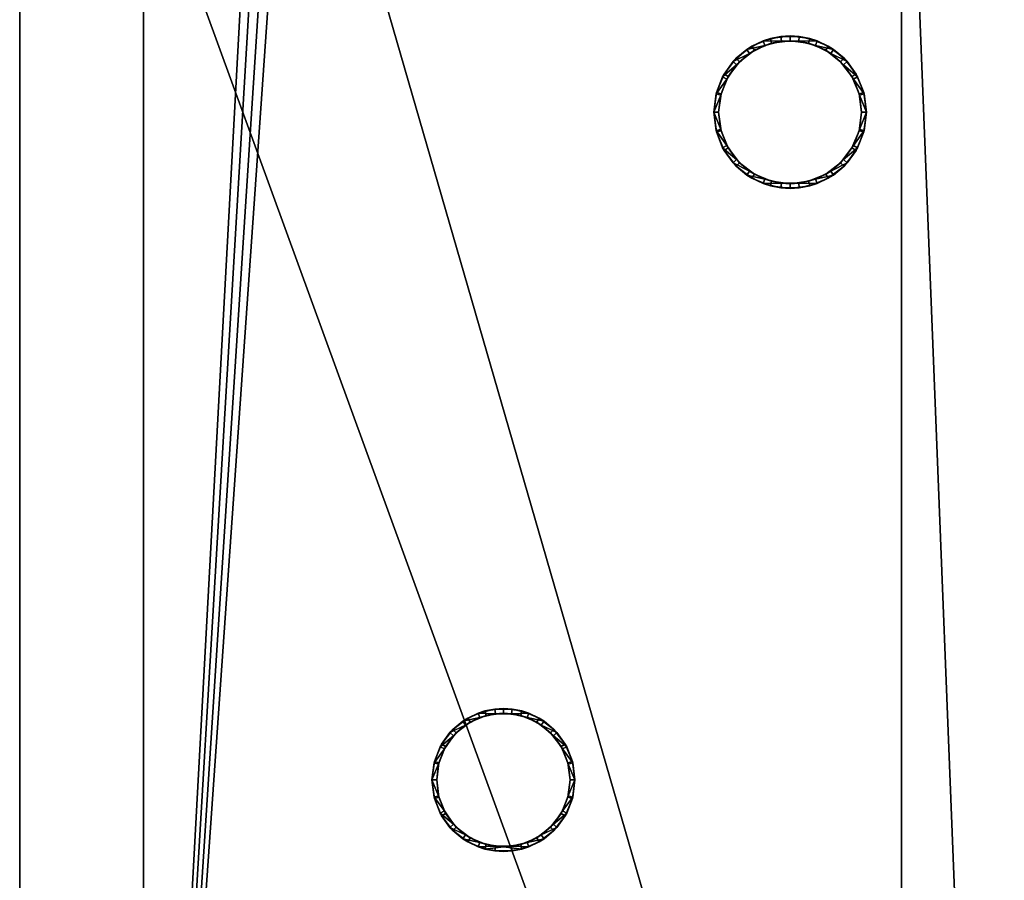
# Model space of a CAD drawing. Units: millimetres. Extents: x -1 to 2121, y -1884 to 1.
# Drawn here: x 500 to 913, y -699 to -338 of the extents above; entities that cross this region are included whole.
import ezdxf

# ---------------------------------------------------------------- set-up
doc = ezdxf.new("R2010")
doc.units = ezdxf.units.MM
doc.layers.add('IQ_200_2D', color=1, linetype='Continuous')
doc.layers.add('IQ_200_3D', color=1, linetype='Continuous')

msp = doc.modelspace()

# ---------------------------------------------------------------- linework, layer by layer
at = {"layer": 'IQ_200_2D'}
msp.add_line((500, -1122), (500, -120), dxfattribs=at)

# ---------------------------------------------------------------- meshes
at = {"layer": 'IQ_200_3D'}
mesh = msp.add_polyface(dxfattribs=at)
corners = [(500, -1122, 150), (500, -120, 150), (1662, -120, 150), (1662, -1122, 150), (1592.19, -1122, 150), (1592.19, -1050, 150), (906.02, -1050, 150), (906.02, -1122, 150), (870, -1102.69, 150), (870, -141.75, 150), (552, -141.75, 150), (552, -1102.69, 150)]
mesh.append_faces([[corners[k] for k in face] for face in [(5, 2, 3, 4)]], dxfattribs={"vtx0": -1})
mesh.append_faces([[corners[k] for k in face] for face in [(5, 6, 9, 2)]], dxfattribs={"vtx1": -1, "vtx2": -1, "vtx3": -1})
mesh.append_faces([[corners[k] for k in face] for face in [(9, 10, 1, 2), (0, 1, 10, 11), (7, 0, 11, 8), (8, 9, 6, 7)]], dxfattribs={"vtx1": -1, "vtx3": -1})
mesh = msp.add_polyface(dxfattribs=at)
corners = [(1662, -120, 1794), (500, -120, 1794), (500, -1122, 1794), (839, -1122, 1794), (839, -1050, 1794), (1662, -1050, 1794)]
mesh.append_faces([[corners[k] for k in face] for face in [(2, 3, 4, 1)]], dxfattribs={"vtx2": -1})
mesh.append_faces([[corners[k] for k in face] for face in [(4, 5, 0, 1)]], dxfattribs={"vtx3": -1})
mesh = msp.add_polyface(dxfattribs=at)
corners = [(500, -1122, 150), (500, -1122, 1794), (500, -120, 1794), (500, -120, 150)]
mesh.append_faces([[corners[k] for k in face] for face in [(0, 1, 2, 3)]])
mesh = msp.add_polyface(dxfattribs=at)
corners = [(552, -1102.69, 150), (552, -141.75, 150), (552, -141.75, 108.5), (552, -1078.73, 108.5)]
mesh.append_faces([[corners[k] for k in face] for face in [(0, 1, 2, 3)]])
mesh = msp.add_polyface(dxfattribs=at)
corners = [(870, -141.75, 108.5), (870, -1078.73, 108.5), (552, -1078.73, 108.5), (552, -141.75, 108.5), (589.04, -141.75, 108.5), (588.14, -151.01, 108.5), (588.08, -160.46, 108.5), (588.89, -169.76, 108.5), (590.54, -178.59, 108.5), (592.95, -186.66, 108.5), (596.06, -193.67, 108.5), (599.76, -199.4, 108.5), (603.91, -203.63, 108.5), (608.37, -206.24, 108.5), (613, -207.11, 108.5), (617.63, -206.24, 108.5), (622.09, -203.63, 108.5), (626.24, -199.4, 108.5), (629.94, -193.67, 108.5), (633.05, -186.66, 108.5), (635.46, -178.59, 108.5), (637.11, -169.76, 108.5), (637.92, -160.46, 108.5), (637.86, -151.01, 108.5), (636.96, -141.75, 108.5)]
mesh.append_faces([[corners[k] for k in face] for face in [(0, 23, 24), (5, 3, 4)]], dxfattribs={"vtx0": -1})
mesh.append_faces([[corners[k] for k in face] for face in [(18, 0, 17), (22, 0, 21)]], dxfattribs={"vtx0": -1, "vtx1": -1})
mesh.append_faces([[corners[k] for k in face] for face in [(0, 18, 19), (15, 1, 2, 14), (0, 22, 23), (0, 19, 20), (3, 10, 11, 2), (2, 11, 12), (3, 5, 6)]], dxfattribs={"vtx0": -1, "vtx2": -1})
mesh.append_faces([[corners[k] for k in face] for face in [(16, 17, 0), (20, 21, 0), (13, 14, 2), (12, 13, 2), (8, 9, 3), (6, 7, 3), (7, 8, 3), (9, 10, 3)]], dxfattribs={"vtx1": -1, "vtx2": -1})
mesh.append_faces([[corners[k] for k in face] for face in [(15, 16, 0, 1)]], dxfattribs={"vtx1": -1, "vtx3": -1})
mesh = msp.add_polyface(dxfattribs=at)
corners = [(870, -141.75, 108.5), (870, -141.75, 150), (870, -1102.69, 150), (870, -1078.73, 108.5)]
mesh.append_faces([[corners[k] for k in face] for face in [(0, 1, 2, 3)]])
mesh = msp.add_polyface(dxfattribs=at)
corners = [(790, -208, 1794), (788.98, -215.76, 1794), (785.98, -223, 1794), (781.21, -229.21, 1794), (775, -233.98, 1794), (767.76, -236.98, 1794), (760, -238, 1794), (752.24, -236.98, 1794), (745, -233.98, 1794), (738.79, -229.21, 1794), (734.02, -223, 1794), (731.02, -215.76, 1794), (730, -208, 1794), (731.02, -200.24, 1794), (734.02, -193, 1794), (738.79, -186.79, 1794), (745, -182.02, 1794), (752.24, -179.02, 1794), (760, -178, 1794), (767.76, -179.02, 1794), (775, -182.02, 1794), (781.21, -186.79, 1794), (785.98, -193, 1794), (788.98, -200.24, 1794), (788.5, -208, 1794), (787.53, -200.62, 1794), (784.68, -193.75, 1794), (780.15, -187.85, 1794), (774.25, -183.32, 1794), (767.38, -180.47, 1794), (760, -179.5, 1794), (752.62, -180.47, 1794), (745.75, -183.32, 1794), (739.85, -187.85, 1794), (735.32, -193.75, 1794), (732.47, -200.62, 1794), (731.5, -208, 1794), (732.47, -215.38, 1794), (735.32, -222.25, 1794), (739.85, -228.15, 1794), (745.75, -232.68, 1794), (752.62, -235.53, 1794), (760, -236.5, 1794), (767.38, -235.53, 1794), (774.25, -232.68, 1794), (780.15, -228.15, 1794), (784.68, -222.25, 1794), (787.53, -215.38, 1794), (733, -657, 1794), (731.98, -664.76, 1794), (728.98, -672, 1794), (724.21, -678.21, 1794), (718, -682.98, 1794), (710.76, -685.98, 1794), (703, -687, 1794), (695.24, -685.98, 1794), (688, -682.98, 1794), (681.79, -678.21, 1794), (677.02, -672, 1794), (674.02, -664.76, 1794), (673, -657, 1794), (674.02, -649.24, 1794), (677.02, -642, 1794), (681.79, -635.79, 1794), (688, -631.02, 1794), (695.24, -628.02, 1794), (703, -627, 1794), (710.76, -628.02, 1794), (718, -631.02, 1794), (724.21, -635.79, 1794), (728.98, -642, 1794), (731.98, -649.24, 1794), (731, -657, 1794), (730.05, -649.75, 1794), (727.25, -643, 1794), (722.8, -637.2, 1794), (717, -632.75, 1794), (710.25, -629.95, 1794), (703, -629, 1794), (695.75, -629.95, 1794), (689, -632.75, 1794), (683.2, -637.2, 1794), (678.75, -643, 1794), (675.95, -649.75, 1794), (675, -657, 1794), (675.95, -664.25, 1794), (678.75, -671, 1794), (683.2, -676.8, 1794), (689, -681.25, 1794), (695.75, -684.05, 1794), (703, -685, 1794), (710.25, -684.05, 1794), (717, -681.25, 1794), (722.8, -676.8, 1794), (727.25, -671, 1794), (730.05, -664.25, 1794)]
mesh.append_faces([[corners[k] for k in face] for face in [(40, 8, 9, 39), (39, 9, 10, 38), (41, 7, 8, 40), (7, 41, 42), (37, 11, 12, 36), (38, 10, 11, 37), (5, 42, 43), (1, 47, 24, 0), (30, 18, 19, 29), (23, 25, 26, 22), (22, 26, 27, 21), (0, 24, 25, 23), (20, 28, 29, 19), (21, 27, 28, 20), (88, 56, 57, 87), (87, 57, 58, 86), (89, 55, 56, 88), (55, 89, 90), (85, 59, 60, 84), (84, 60, 61, 83), (86, 58, 59, 85), (53, 90, 91), (78, 66, 67, 77), (71, 73, 74, 70), (70, 74, 75, 69), (48, 72, 73, 71), (68, 76, 77, 67), (69, 75, 76, 68)]], dxfattribs={"vtx0": -1, "vtx2": -1})
mesh.append_faces([[corners[k] for k in face] for face in [(42, 5, 6, 7), (90, 53, 54, 55)]], dxfattribs={"vtx0": -1, "vtx3": -1})
mesh.append_faces([[corners[k] for k in face] for face in [(35, 36, 12, 13), (4, 5, 43, 44), (3, 4, 44, 45), (2, 3, 45, 46), (1, 2, 46, 47), (34, 35, 13, 14), (33, 34, 14, 15), (32, 33, 15, 16), (31, 32, 16, 17), (30, 31, 17, 18), (52, 53, 91, 92), (51, 52, 92, 93), (50, 51, 93, 94), (49, 50, 94, 95), (48, 49, 95, 72), (82, 83, 61, 62), (81, 82, 62, 63), (80, 81, 63, 64), (79, 80, 64, 65), (78, 79, 65, 66)]], dxfattribs={"vtx1": -1, "vtx3": -1})
mesh = msp.add_polyface(dxfattribs=at)
corners = [(855.3, -376.8, 1794), (854.21, -385.08, 1794), (851.01, -392.8, 1794), (845.93, -399.43, 1794), (839.3, -404.51, 1794), (831.58, -407.71, 1794), (823.3, -408.8, 1794), (815.02, -407.71, 1794), (807.3, -404.51, 1794), (800.67, -399.43, 1794), (795.59, -392.8, 1794), (792.39, -385.08, 1794), (791.3, -376.8, 1794), (792.39, -368.52, 1794), (795.59, -360.8, 1794), (800.67, -354.17, 1794), (807.3, -349.09, 1794), (815.02, -345.89, 1794), (823.3, -344.8, 1794), (831.58, -345.89, 1794), (839.3, -349.09, 1794), (845.93, -354.17, 1794), (851.01, -360.8, 1794), (854.21, -368.52, 1794), (853.3, -376.8, 1794), (852.28, -369.04, 1794), (849.28, -361.8, 1794), (844.51, -355.59, 1794), (838.3, -350.82, 1794), (831.06, -347.82, 1794), (823.3, -346.8, 1794), (815.54, -347.82, 1794), (808.3, -350.82, 1794), (802.09, -355.59, 1794), (797.32, -361.8, 1794), (794.32, -369.04, 1794), (793.3, -376.8, 1794), (794.32, -384.56, 1794), (797.32, -391.8, 1794), (802.09, -398.01, 1794), (808.3, -402.78, 1794), (815.54, -405.78, 1794), (823.3, -406.8, 1794), (831.06, -405.78, 1794), (838.3, -402.78, 1794), (844.51, -398.01, 1794), (849.28, -391.8, 1794), (852.28, -384.56, 1794)]
mesh.append_faces([[corners[k] for k in face] for face in [(40, 8, 9, 39), (8, 40, 41, 7), (7, 41, 42, 6), (10, 38, 39, 9), (43, 5, 6, 42), (5, 43, 44, 4), (45, 3, 4, 44), (46, 2, 3, 45), (2, 46, 47, 1), (1, 47, 24, 0), (26, 22, 23, 25), (25, 23, 0, 24)]], dxfattribs={"vtx0": -1, "vtx2": -1})
mesh.append_faces([[corners[k] for k in face] for face in [(36, 37, 11, 12), (10, 11, 37, 38), (12, 13, 35, 36), (34, 35, 13, 14), (33, 34, 14, 15), (15, 16, 32, 33), (31, 32, 16, 17), (30, 31, 17, 18), (21, 22, 26, 27), (18, 19, 29, 30), (28, 29, 19, 20), (20, 21, 27, 28)]], dxfattribs={"vtx1": -1, "vtx3": -1})
mesh = msp.add_polyface(dxfattribs=at)
corners = [(855.3, -376.8, 1794), (854.21, -368.52, 1794), (851.01, -360.8, 1794), (845.93, -354.17, 1794), (839.3, -349.09, 1794), (831.58, -345.89, 1794), (823.3, -344.8, 1794), (815.02, -345.89, 1794), (807.3, -349.09, 1794), (800.67, -354.17, 1794), (795.59, -360.8, 1794), (792.39, -368.52, 1794), (791.3, -376.8, 1794), (791.3, -376.8, 1838.29), (792.23, -369.14, 1836.24), (794.97, -361.93, 1834.3), (799.35, -355.58, 1832.6), (805.12, -350.46, 1831.23), (811.95, -346.88, 1830.27), (819.44, -345.03, 1829.78), (827.16, -345.03, 1829.78), (834.65, -346.88, 1830.27), (841.48, -350.46, 1831.23), (847.25, -355.58, 1832.6), (851.63, -361.93, 1834.3), (854.37, -369.14, 1836.24), (855.3, -376.8, 1838.29)]
mesh.append_faces([[corners[k] for k in face] for face in [(3, 23, 2), (24, 2, 23), (8, 18, 7), (15, 11, 14), (17, 9, 16)]], dxfattribs={"vtx0": -1, "vtx1": -1})
mesh.append_faces([[corners[k] for k in face] for face in [(25, 0, 1), (24, 1, 2), (22, 3, 4), (21, 4, 5), (19, 6, 7), (16, 9, 10), (17, 8, 9), (14, 11, 12), (6, 19, 20)]], dxfattribs={"vtx0": -1, "vtx2": -1})
mesh.append_faces([[corners[k] for k in face] for face in [(13, 14, 12)]], dxfattribs={"vtx1": -1})
mesh.append_faces([[corners[k] for k in face] for face in [(24, 25, 1), (20, 21, 5), (22, 23, 3), (21, 22, 4), (5, 6, 20), (10, 11, 15), (18, 19, 7), (17, 18, 8), (15, 16, 10)]], dxfattribs={"vtx1": -1, "vtx2": -1})
mesh.append_faces([[corners[k] for k in face] for face in [(25, 26, 0)]], dxfattribs={"vtx2": -1})
mesh = msp.add_polyface(dxfattribs=at)
corners = [(855.3, -376.8, 1838.29), (854.37, -369.14, 1836.24), (851.63, -361.93, 1834.3), (847.25, -355.58, 1832.6), (841.48, -350.46, 1831.23), (834.65, -346.88, 1830.27), (827.16, -345.03, 1829.78), (819.44, -345.03, 1829.78), (811.95, -346.88, 1830.27), (805.12, -350.46, 1831.23), (799.35, -355.58, 1832.6), (794.97, -361.93, 1834.3), (792.23, -369.14, 1836.24), (791.3, -376.8, 1838.29), (792.23, -384.46, 1840.34), (794.97, -391.67, 1842.27), (799.35, -398.02, 1843.97), (805.12, -403.14, 1845.34), (811.95, -406.72, 1846.3), (819.44, -408.57, 1846.8), (827.16, -408.57, 1846.8), (834.65, -406.72, 1846.3), (841.48, -403.14, 1845.34), (847.25, -398.02, 1843.97), (851.63, -391.67, 1842.27), (854.37, -384.46, 1840.34), (853.3, -376.8, 1838.29), (852.43, -383.98, 1840.21), (849.86, -390.74, 1842.02), (845.76, -396.69, 1843.62), (840.34, -401.49, 1844.9), (833.94, -404.85, 1845.8), (826.92, -406.58, 1846.27), (819.68, -406.58, 1846.27), (812.66, -404.85, 1845.8), (806.26, -401.49, 1844.9), (800.84, -396.69, 1843.62), (796.74, -390.74, 1842.02), (794.17, -383.98, 1840.21), (793.3, -376.8, 1838.29), (794.17, -369.62, 1836.36), (796.74, -362.86, 1834.55), (800.84, -356.91, 1832.96), (806.26, -352.11, 1831.67), (812.66, -348.75, 1830.77), (819.68, -347.02, 1830.31), (826.92, -347.02, 1830.31), (833.94, -348.75, 1830.77), (840.34, -352.11, 1831.67), (845.76, -356.91, 1832.96), (849.86, -362.86, 1834.55), (852.43, -369.62, 1836.36)]
mesh.append_faces([[corners[k] for k in face] for face in [(29, 24, 28), (25, 28, 24), (28, 25, 27), (1, 51, 0), (50, 2, 49), (49, 3, 48), (34, 18, 33), (35, 17, 34), (18, 34, 17), (37, 15, 36), (14, 38, 13), (39, 13, 38), (10, 43, 9), (41, 12, 40), (43, 10, 42), (11, 42, 10), (42, 11, 41), (12, 41, 11), (40, 13, 39)]], dxfattribs={"vtx0": -1, "vtx1": -1})
mesh.append_faces([[corners[k] for k in face] for face in [(27, 25, 0), (32, 20, 21), (20, 32, 33, 19), (22, 30, 31), (31, 21, 22), (49, 2, 3), (14, 37, 38), (9, 43, 44)]], dxfattribs={"vtx0": -1, "vtx2": -1})
mesh.append_faces([[corners[k] for k in face] for face in [(26, 27, 0), (23, 24, 29), (31, 32, 21), (29, 30, 23), (22, 23, 30), (51, 26, 0), (50, 51, 1), (1, 2, 50), (3, 4, 48), (47, 48, 4), (46, 47, 5), (4, 5, 47), (5, 6, 46), (18, 19, 33), (16, 17, 35), (15, 16, 36), (35, 36, 16), (14, 15, 37), (8, 9, 44), (7, 8, 45), (44, 45, 8), (12, 13, 40)]], dxfattribs={"vtx1": -1, "vtx2": -1})
mesh.append_faces([[corners[k] for k in face] for face in [(45, 46, 6, 7)]], dxfattribs={"vtx1": -1, "vtx3": -1})
mesh = msp.add_polyface(dxfattribs=at)
corners = [(793.3, -376.8, 1794), (794.32, -369.04, 1794), (797.32, -361.8, 1794), (802.09, -355.59, 1794), (808.3, -350.82, 1794), (815.54, -347.82, 1794), (823.3, -346.8, 1794), (831.06, -347.82, 1794), (838.3, -350.82, 1794), (844.51, -355.59, 1794), (849.28, -361.8, 1794), (852.28, -369.04, 1794), (853.3, -376.8, 1794), (853.3, -376.8, 1838.29), (852.43, -369.62, 1836.36), (849.86, -362.86, 1834.55), (845.76, -356.91, 1832.96), (840.34, -352.11, 1831.67), (833.94, -348.75, 1830.77), (826.92, -347.02, 1830.31), (819.68, -347.02, 1830.31), (812.66, -348.75, 1830.77), (806.26, -352.11, 1831.67), (800.84, -356.91, 1832.96), (796.74, -362.86, 1834.55), (794.17, -369.62, 1836.36), (793.3, -376.8, 1838.29)]
mesh.append_faces([[corners[k] for k in face] for face in [(0, 25, 26)]], dxfattribs={"vtx0": -1})
mesh.append_faces([[corners[k] for k in face] for face in [(6, 20, 5), (4, 22, 3), (21, 5, 20), (15, 11, 14), (20, 6, 19)]], dxfattribs={"vtx0": -1, "vtx1": -1})
mesh.append_faces([[corners[k] for k in face] for face in [(1, 24, 25), (4, 21, 22), (3, 22, 23), (2, 23, 24), (25, 0, 1), (21, 4, 5), (23, 2, 3), (8, 17, 18), (7, 18, 19), (10, 15, 16), (9, 16, 17), (15, 10, 11)]], dxfattribs={"vtx0": -1, "vtx2": -1})
mesh.append_faces([[corners[k] for k in face] for face in [(1, 2, 24), (6, 7, 19), (7, 8, 18), (8, 9, 17), (9, 10, 16), (11, 12, 14)]], dxfattribs={"vtx1": -1, "vtx2": -1})
mesh.append_faces([[corners[k] for k in face] for face in [(12, 13, 14)]], dxfattribs={"vtx2": -1})
mesh = msp.add_polyface(dxfattribs=at)
corners = [(791.3, -376.8, 1794), (792.39, -385.08, 1794), (795.59, -392.8, 1794), (800.67, -399.43, 1794), (807.3, -404.51, 1794), (815.02, -407.71, 1794), (823.3, -408.8, 1794), (831.58, -407.71, 1794), (839.3, -404.51, 1794), (845.93, -399.43, 1794), (851.01, -392.8, 1794), (854.21, -385.08, 1794), (855.3, -376.8, 1794), (855.3, -376.8, 1838.29), (854.37, -384.46, 1840.34), (851.63, -391.67, 1842.27), (847.25, -398.02, 1843.97), (841.48, -403.14, 1845.34), (834.65, -406.72, 1846.3), (827.16, -408.57, 1846.8), (819.44, -408.57, 1846.8), (811.95, -406.72, 1846.3), (805.12, -403.14, 1845.34), (799.35, -398.02, 1843.97), (794.97, -391.67, 1842.27), (792.23, -384.46, 1840.34), (791.3, -376.8, 1838.29)]
mesh.append_faces([[corners[k] for k in face] for face in [(1, 25, 0), (2, 24, 1), (23, 3, 22), (24, 2, 23), (8, 18, 7)]], dxfattribs={"vtx0": -1, "vtx1": -1})
mesh.append_faces([[corners[k] for k in face] for face in [(1, 24, 25), (19, 6, 7), (16, 9, 10), (17, 8, 9), (14, 11, 12), (7, 18, 19), (8, 17, 18), (10, 15, 16), (9, 16, 17), (11, 14, 15), (6, 19, 20)]], dxfattribs={"vtx0": -1, "vtx2": -1})
mesh.append_faces([[corners[k] for k in face] for face in [(4, 5, 21), (2, 3, 23), (3, 4, 22), (21, 22, 4), (20, 21, 5), (5, 6, 20), (10, 11, 15)]], dxfattribs={"vtx1": -1, "vtx2": -1})
mesh.append_faces([[corners[k] for k in face] for face in [(25, 26, 0), (12, 13, 14)]], dxfattribs={"vtx2": -1})
mesh = msp.add_polyface(dxfattribs=at)
corners = [(853.3, -376.8, 1794), (852.28, -384.56, 1794), (849.28, -391.8, 1794), (844.51, -398.01, 1794), (838.3, -402.78, 1794), (831.06, -405.78, 1794), (823.3, -406.8, 1794), (815.54, -405.78, 1794), (808.3, -402.78, 1794), (802.09, -398.01, 1794), (797.32, -391.8, 1794), (794.32, -384.56, 1794), (793.3, -376.8, 1794), (793.3, -376.8, 1838.29), (794.17, -383.98, 1840.21), (796.74, -390.74, 1842.02), (800.84, -396.69, 1843.62), (806.26, -401.49, 1844.9), (812.66, -404.85, 1845.8), (819.68, -406.58, 1846.27), (826.92, -406.58, 1846.27), (833.94, -404.85, 1845.8), (840.34, -401.49, 1844.9), (845.76, -396.69, 1843.62), (849.86, -390.74, 1842.02), (852.43, -383.98, 1840.21), (853.3, -376.8, 1838.29)]
mesh.append_faces([[corners[k] for k in face] for face in [(0, 25, 26)]], dxfattribs={"vtx0": -1})
mesh.append_faces([[corners[k] for k in face] for face in [(25, 1, 24), (24, 2, 23), (18, 8, 17), (17, 9, 16), (20, 6, 19)]], dxfattribs={"vtx0": -1, "vtx1": -1})
mesh.append_faces([[corners[k] for k in face] for face in [(3, 22, 23), (22, 3, 4), (11, 14, 15), (15, 10, 11)]], dxfattribs={"vtx0": -1, "vtx2": -1})
mesh.append_faces([[corners[k] for k in face] for face in [(13, 14, 12)]], dxfattribs={"vtx1": -1})
mesh.append_faces([[corners[k] for k in face] for face in [(21, 22, 4), (20, 21, 5), (0, 1, 25), (1, 2, 24), (2, 3, 23), (4, 5, 21), (5, 6, 20), (18, 19, 7), (15, 16, 10), (6, 7, 19), (7, 8, 18), (8, 9, 17), (9, 10, 16), (11, 12, 14)]], dxfattribs={"vtx1": -1, "vtx2": -1})
mesh = msp.add_polyface(dxfattribs=at)
corners = [(733, -657, 1794), (731.98, -649.24, 1794), (728.98, -642, 1794), (724.21, -635.79, 1794), (718, -631.02, 1794), (710.76, -628.02, 1794), (703, -627, 1794), (695.24, -628.02, 1794), (688, -631.02, 1794), (681.79, -635.79, 1794), (677.02, -642, 1794), (674.02, -649.24, 1794), (673, -657, 1794), (673, -657, 1830.39), (673.87, -649.82, 1827.78), (676.44, -643.06, 1825.32), (680.54, -637.11, 1823.15), (685.96, -632.31, 1821.4), (692.36, -628.95, 1820.18), (699.38, -627.22, 1819.55), (706.62, -627.22, 1819.55), (713.64, -628.95, 1820.18), (720.04, -632.31, 1821.4), (725.46, -637.11, 1823.15), (729.56, -643.06, 1825.32), (732.13, -649.82, 1827.78), (733, -657, 1830.39)]
mesh.append_faces([[corners[k] for k in face] for face in [(1, 25, 0), (2, 24, 1), (24, 2, 23), (8, 18, 7), (15, 11, 14), (17, 9, 16)]], dxfattribs={"vtx0": -1, "vtx1": -1})
mesh.append_faces([[corners[k] for k in face] for face in [(19, 6, 7), (16, 9, 10), (17, 8, 9), (14, 11, 12), (6, 19, 20)]], dxfattribs={"vtx0": -1, "vtx2": -1})
mesh.append_faces([[corners[k] for k in face] for face in [(13, 14, 12)]], dxfattribs={"vtx1": -1})
mesh.append_faces([[corners[k] for k in face] for face in [(4, 5, 21), (2, 3, 23), (3, 4, 22), (24, 25, 1), (20, 21, 5), (22, 23, 3), (21, 22, 4), (5, 6, 20), (10, 11, 15), (18, 19, 7), (17, 18, 8), (15, 16, 10)]], dxfattribs={"vtx1": -1, "vtx2": -1})
mesh.append_faces([[corners[k] for k in face] for face in [(25, 26, 0)]], dxfattribs={"vtx2": -1})
mesh = msp.add_polyface(dxfattribs=at)
corners = [(673, -657, 1830.39), (673.87, -664.18, 1833), (676.44, -670.94, 1835.46), (680.54, -676.89, 1837.63), (685.96, -681.69, 1839.38), (692.36, -685.05, 1840.6), (699.38, -686.78, 1841.23), (706.62, -686.78, 1841.23), (713.64, -685.05, 1840.6), (720.04, -681.69, 1839.38), (725.46, -676.89, 1837.63), (729.56, -670.94, 1835.46), (732.13, -664.18, 1833), (733, -657, 1830.39), (732.13, -649.82, 1827.78), (729.56, -643.06, 1825.32), (725.46, -637.11, 1823.15), (720.04, -632.31, 1821.4), (713.64, -628.95, 1820.18), (706.62, -627.22, 1819.55), (699.38, -627.22, 1819.55), (692.36, -628.95, 1820.18), (685.96, -632.31, 1821.4), (680.54, -637.11, 1823.15), (676.44, -643.06, 1825.32), (673.87, -649.82, 1827.78), (675, -657, 1830.39), (675.81, -650.3, 1827.95), (678.21, -643.99, 1825.65), (682.04, -638.43, 1823.63), (687.09, -633.96, 1822), (693.07, -630.82, 1820.86), (699.62, -629.2, 1820.27), (706.38, -629.2, 1820.27), (712.93, -630.82, 1820.86), (718.91, -633.96, 1822), (723.96, -638.43, 1823.63), (727.79, -643.99, 1825.65), (730.19, -650.3, 1827.95), (731, -657, 1830.39), (730.19, -663.7, 1832.83), (727.79, -670.01, 1835.13), (723.96, -675.57, 1837.15), (718.91, -680.04, 1838.78), (712.93, -683.18, 1839.92), (706.38, -684.8, 1840.51), (699.62, -684.8, 1840.51), (693.07, -683.18, 1839.92), (687.09, -680.04, 1838.78), (682.04, -675.57, 1837.15), (678.21, -670.01, 1835.13), (675.81, -663.7, 1832.83)]
mesh.append_faces([[corners[k] for k in face] for face in [(42, 11, 41), (12, 41, 11), (41, 12, 40), (14, 38, 13), (37, 15, 36), (36, 16, 35), (47, 5, 46), (48, 4, 47), (5, 47, 4), (50, 2, 49), (1, 51, 0), (26, 0, 51), (23, 30, 22), (28, 25, 27), (30, 23, 29), (24, 29, 23), (29, 24, 28), (25, 28, 24), (27, 0, 26)]], dxfattribs={"vtx0": -1, "vtx1": -1})
mesh.append_faces([[corners[k] for k in face] for face in [(40, 12, 13), (45, 7, 8), (7, 45, 46, 6), (9, 43, 44), (44, 8, 9), (36, 15, 16), (1, 50, 51), (22, 30, 31)]], dxfattribs={"vtx0": -1, "vtx2": -1})
mesh.append_faces([[corners[k] for k in face] for face in [(39, 40, 13), (10, 11, 42), (44, 45, 8), (42, 43, 10), (9, 10, 43), (38, 39, 13), (37, 38, 14), (14, 15, 37), (16, 17, 35), (34, 35, 17), (33, 34, 18), (17, 18, 34), (18, 19, 33), (5, 6, 46), (3, 4, 48), (2, 3, 49), (48, 49, 3), (1, 2, 50), (21, 22, 31), (20, 21, 32), (31, 32, 21), (25, 0, 27)]], dxfattribs={"vtx1": -1, "vtx2": -1})
mesh.append_faces([[corners[k] for k in face] for face in [(32, 33, 19, 20)]], dxfattribs={"vtx1": -1, "vtx3": -1})
mesh = msp.add_polyface(dxfattribs=at)
corners = [(675, -657, 1794), (675.95, -649.75, 1794), (678.75, -643, 1794), (683.2, -637.2, 1794), (689, -632.75, 1794), (695.75, -629.95, 1794), (703, -629, 1794), (710.25, -629.95, 1794), (717, -632.75, 1794), (722.8, -637.2, 1794), (727.25, -643, 1794), (730.05, -649.75, 1794), (731, -657, 1794), (731, -657, 1830.39), (730.19, -650.3, 1827.95), (727.79, -643.99, 1825.65), (723.96, -638.43, 1823.63), (718.91, -633.96, 1822), (712.93, -630.82, 1820.86), (706.38, -629.2, 1820.27), (699.62, -629.2, 1820.27), (693.07, -630.82, 1820.86), (687.09, -633.96, 1822), (682.04, -638.43, 1823.63), (678.21, -643.99, 1825.65), (675.81, -650.3, 1827.95), (675, -657, 1830.39)]
mesh.append_faces([[corners[k] for k in face] for face in [(0, 25, 26)]], dxfattribs={"vtx0": -1})
mesh.append_faces([[corners[k] for k in face] for face in [(6, 20, 5), (4, 22, 3), (21, 5, 20), (15, 11, 14), (20, 6, 19)]], dxfattribs={"vtx0": -1, "vtx1": -1})
mesh.append_faces([[corners[k] for k in face] for face in [(1, 24, 25), (4, 21, 22), (3, 22, 23), (2, 23, 24), (25, 0, 1), (21, 4, 5), (23, 2, 3), (8, 17, 18), (7, 18, 19), (10, 15, 16), (9, 16, 17), (15, 10, 11)]], dxfattribs={"vtx0": -1, "vtx2": -1})
mesh.append_faces([[corners[k] for k in face] for face in [(1, 2, 24), (6, 7, 19), (7, 8, 18), (8, 9, 17), (9, 10, 16), (11, 12, 14)]], dxfattribs={"vtx1": -1, "vtx2": -1})
mesh.append_faces([[corners[k] for k in face] for face in [(12, 13, 14)]], dxfattribs={"vtx2": -1})
mesh = msp.add_polyface(dxfattribs=at)
corners = [(673, -657, 1794), (674.02, -664.76, 1794), (677.02, -672, 1794), (681.79, -678.21, 1794), (688, -682.98, 1794), (695.24, -685.98, 1794), (703, -687, 1794), (710.76, -685.98, 1794), (718, -682.98, 1794), (724.21, -678.21, 1794), (728.98, -672, 1794), (731.98, -664.76, 1794), (733, -657, 1794), (733, -657, 1830.39), (732.13, -664.18, 1833), (729.56, -670.94, 1835.46), (725.46, -676.89, 1837.63), (720.04, -681.69, 1839.38), (713.64, -685.05, 1840.6), (706.62, -686.78, 1841.23), (699.38, -686.78, 1841.23), (692.36, -685.05, 1840.6), (685.96, -681.69, 1839.38), (680.54, -676.89, 1837.63), (676.44, -670.94, 1835.46), (673.87, -664.18, 1833), (673, -657, 1830.39)]
mesh.append_faces([[corners[k] for k in face] for face in [(1, 26, 0), (13, 11, 12)]], dxfattribs={"vtx0": -1})
mesh.append_faces([[corners[k] for k in face] for face in [(2, 24, 1), (23, 3, 22), (24, 2, 23), (8, 18, 7)]], dxfattribs={"vtx0": -1, "vtx1": -1})
mesh.append_faces([[corners[k] for k in face] for face in [(1, 24, 25), (19, 6, 7), (16, 9, 10), (17, 8, 9), (7, 18, 19), (8, 17, 18), (10, 15, 16), (9, 16, 17), (11, 14, 15), (11, 13, 14), (6, 19, 20)]], dxfattribs={"vtx0": -1, "vtx2": -1})
mesh.append_faces([[corners[k] for k in face] for face in [(4, 5, 21), (2, 3, 23), (3, 4, 22), (25, 26, 1), (21, 22, 4), (20, 21, 5), (5, 6, 20), (10, 11, 15)]], dxfattribs={"vtx1": -1, "vtx2": -1})
mesh = msp.add_polyface(dxfattribs=at)
corners = [(731, -657, 1794), (730.05, -664.25, 1794), (727.25, -671, 1794), (722.8, -676.8, 1794), (717, -681.25, 1794), (710.25, -684.05, 1794), (703, -685, 1794), (695.75, -684.05, 1794), (689, -681.25, 1794), (683.2, -676.8, 1794), (678.75, -671, 1794), (675.95, -664.25, 1794), (675, -657, 1794), (675, -657, 1830.39), (675.81, -663.7, 1832.83), (678.21, -670.01, 1835.13), (682.04, -675.57, 1837.15), (687.09, -680.04, 1838.78), (693.07, -683.18, 1839.92), (699.62, -684.8, 1840.51), (706.38, -684.8, 1840.51), (712.93, -683.18, 1839.92), (718.91, -680.04, 1838.78), (723.96, -675.57, 1837.15), (727.79, -670.01, 1835.13), (730.19, -663.7, 1832.83), (731, -657, 1830.39)]
mesh.append_faces([[corners[k] for k in face] for face in [(25, 1, 24), (24, 2, 23), (18, 8, 17), (17, 9, 16), (20, 6, 19)]], dxfattribs={"vtx0": -1, "vtx1": -1})
mesh.append_faces([[corners[k] for k in face] for face in [(3, 22, 23), (1, 25, 26), (22, 3, 4), (11, 14, 15), (15, 10, 11)]], dxfattribs={"vtx0": -1, "vtx2": -1})
mesh.append_faces([[corners[k] for k in face] for face in [(0, 1, 26)]], dxfattribs={"vtx1": -1})
mesh.append_faces([[corners[k] for k in face] for face in [(21, 22, 4), (20, 21, 5), (1, 2, 24), (2, 3, 23), (4, 5, 21), (5, 6, 20), (18, 19, 7), (15, 16, 10), (13, 14, 11), (6, 7, 19), (7, 8, 18), (8, 9, 17), (9, 10, 16)]], dxfattribs={"vtx1": -1, "vtx2": -1})
mesh.append_faces([[corners[k] for k in face] for face in [(11, 12, 13)]], dxfattribs={"vtx2": -1})

doc.saveas('drawing.dxf')
